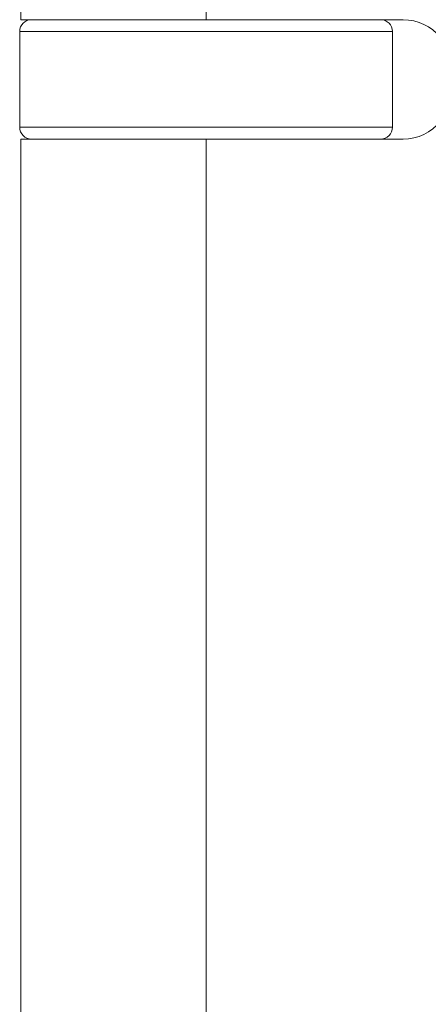
# Model space of a CAD drawing. Units: millimetres. Extents: x 1959 to 2839, y 93 to 1508.
# Drawn here: x 2670 to 2687, y 825 to 866 of the extents above; entities that cross this region are included whole.
import ezdxf

# ---------------------------------------------------------------- set-up
doc = ezdxf.new("R2010")
doc.units = ezdxf.units.MM
doc.layers.add('SF7', color=250, linetype='Continuous', lineweight=9)

msp = doc.modelspace()

# ---------------------------------------------------------------- linework, layer by layer
at = {"layer": 'SF7'}
for p, q in [((2669.603, 866.385), (2669.603, 888.385)), ((2677.353, 866.385), (2677.353, 888.385)), ((2677.353, 866.385), (2669.603, 866.385)), ((2677.353, 866.385), (2685.603, 866.385)), ((2685.153, 865.885), (2669.553, 865.885)), ((2669.553, 861.885), (2669.553, 865.885)), ((2685.153, 861.885), (2685.153, 865.885)), ((2669.553, 861.885), (2685.153, 861.885)), ((2669.603, 861.385), (2677.353, 861.385)), ((2669.603, 815.385), (2669.603, 861.385)), ((2685.603, 861.385), (2677.353, 861.385)), ((2677.353, 815.385), (2677.353, 861.385))]:
    msp.add_line(p, q, dxfattribs=at)
for centre, radius, start, end in [((2670.053, 865.885), 0.5, 90, 180), ((2684.653, 865.885), 0.5, 0, 90), ((2685.603, 864.385), 2, 38.8178, 90), ((2670.053, 861.885), 0.5, 180, 270), ((2684.653, 861.885), 0.5, 270, 0), ((2685.603, 863.385), 2, 270, 321.1822)]:
    msp.add_arc(centre, radius, start, end, dxfattribs=at)

doc.saveas('drawing.dxf')
